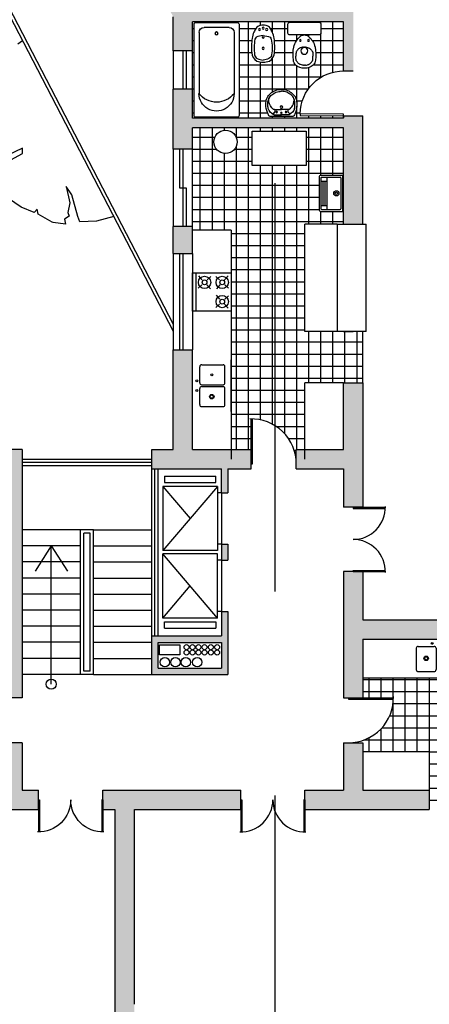
# Model space of a CAD drawing. Units: millimetres. Extents: x 50 to 472, y 60 to 220.
# Drawn here: x 117 to 124, y 78 to 93 of the extents above; entities that cross this region are included whole.
import ezdxf
from ezdxf.enums import TextEntityAlignment as Align

# ---------------------------------------------------------------- set-up
doc = ezdxf.new("R2010")
doc.units = ezdxf.units.MM
doc.header["$MEASUREMENT"] = 0
doc.linetypes.add('DASHED2', pattern=[9.525, 6.35, -3.175])
doc.layers.get('0').update_dxf_attribs({"color": 8})
for name, color, linetype in [('10-MUEBLES', 140, 'Continuous'), ('ABERTURAS', 45, 'Continuous'), ('AUXILIARCORTE', 5, 'DASHED2'), ('bloques', 122, 'Continuous'), ('muros', 7, 'Continuous'), ('SANIT-DET', 1, 'Continuous'), ('vidrios', 4, 'Continuous')]:
    doc.layers.add(name, color=color, linetype=linetype)
doc.styles.add('ROMANS', font='romans', dxfattribs={"width": 0.8})

# ---------------------------------------------------------------- blocks, each defined once
blk = doc.blocks.new('90s2')
for p, q in [((-0.5, 0), (-0.5, 1)), ((-0.469, 0), (-0.469, 0.998)), ((-0.5, 0), (-0.469, 0)), ((-0.469, 0), (-0.469, 0))]:
    blk.add_line(p, q)
blk.add_arc((-0.5, 0), 1, 0, 91.707)
blk = doc.blocks.new('90d2')
for p, q in [((-0.5, 0), (-0.5, 0.5)), ((-0.484, 0), (-0.484, 0.499)), ((0.484, 0), (0.484, 0.499)), ((0.5, 0), (0.5, 0.5)), ((-0.5, 0), (-0.484, 0)), ((-0.484, 0), (-0.484, 0)), ((0.5, 0), (0.484, 0)), ((0.484, 0), (0.484, 0))]:
    blk.add_line(p, q)
for centre, start, end in [((-0.5, 0), 0, 91.707), ((0.5, 0), 88.293, 180)]:
    blk.add_arc(centre, 0.5, start, end)
blk = doc.blocks.new('Edpls503')
blk.add_line((0.3, -0.05), (-0.3, -0.05))
at = {"color": 30}
for p, q in [((0.113, -0.147), (0.059, -0.088)), ((0.19, -0.15), (0.249, -0.097)), ((0.11, -0.225), (0.051, -0.278)), ((0.187, -0.228), (0.241, -0.287)), ((-0.187, -0.422), (-0.241, -0.363)), ((-0.11, -0.425), (-0.051, -0.372)), ((0.11, -0.425), (0.051, -0.372)), ((0.187, -0.422), (0.241, -0.363)), ((-0.19, -0.5), (-0.249, -0.553)), ((-0.113, -0.503), (-0.059, -0.562)), ((0.113, -0.503), (0.059, -0.562)), ((0.19, -0.5), (0.249, -0.553))]:
    blk.add_line(p, q, dxfattribs=at)
blk.add_lwpolyline([(0.3, 0), (0.3, -0.6), (-0.3, -0.6), (-0.3, 0), (0.3, 0)])
for centre in [(0.15, -0.188), (-0.15, -0.463), (0.15, -0.463)]:
    blk.add_circle(centre, 0.0957)
for centre in [(0.15, -0.188), (-0.15, -0.463), (0.15, -0.463)]:
    blk.add_circle(centre, 0.0375, dxfattribs=at)
blk = doc.blocks.new('Sapls523')
for p, q in [((-0.4, 0), (0.4, 0)), ((-0.325, -0.143), (-0.325, -0.475)), ((-0.295, -0.113), (-0.045, -0.113)), ((-0.015, -0.143), (-0.015, -0.475)), ((0.015, -0.143), (0.015, -0.475)), ((0.045, -0.113), (0.295, -0.113)), ((0.325, -0.143), (0.325, -0.475)), ((-0.4, -0.6), (0.4, -0.6)), ((-0.295, -0.505), (-0.045, -0.505)), ((0.045, -0.505), (0.295, -0.505))]:
    blk.add_line(p, q)
at = {"color": 30}
for centre, radius in [((-0.075, -0.066), 0.015), ((0.075, -0.066), 0.015), ((-0.17, -0.3), 0.035), ((-0.17, -0.3), 0.025), ((0.17, -0.3), 0.015)]:
    blk.add_circle(centre, radius, dxfattribs=at)
for centre, start, end in [((-0.295, -0.143), 90, 180), ((-0.045, -0.143), 360, 90), ((0.045, -0.143), 90, 180), ((0.295, -0.143), 0, 90), ((-0.295, -0.475), 180, 270), ((-0.045, -0.475), 270, 0), ((0.045, -0.475), 180, 270), ((0.295, -0.475), 270, 0)]:
    blk.add_arc(centre, 0.03, start, end)
blk = doc.blocks.new('Sapls522')
for p, q in [((0.03, -0.33), (0.03, -0.04)), ((0.04, -0.03), (0.52, -0.03)), ((0.53, -0.33), (0.53, -0.04)), ((0.04, -0.34), (0.52, -0.34))]:
    blk.add_line(p, q)
at = {"color": 30}
for p, q in [((0.03, -0.25), (0.53, -0.25)), ((0.09, -0.34), (0.09, -0.25)), ((0.09, -0.28), (0.47, -0.28)), ((0.47, -0.34), (0.47, -0.25)), ((0.09, -0.31), (0.47, -0.31))]:
    blk.add_line(p, q, dxfattribs=at)
blk.add_lwpolyline([(0.56, -0.34), (0.56, 0), (0, 0), (0, -0.34, 0.414214), (0.03, -0.37), (0.53, -0.37, 0.414214), (0.56, -0.34)], format="xyb", close=True)
for radius in [0.04, 0.02]:
    blk.add_circle((0.28, -0.101), radius, dxfattribs=at)
for centre, start, end in [((0.04, -0.04), 90, 180), ((0.52, -0.04), 0, 90), ((0.04, -0.33), 180, 270), ((0.52, -0.33), 270, 0)]:
    blk.add_arc(centre, 0.01, start, end)
blk = doc.blocks.new('Lavat-ch')
blk.add_lwpolyline([(-0.177, 0), (0.177, 0, 0.27095), (0.195, 0.01, 0.041198), (0.218, 0.061, 0.087147), (0.241, 0.188, 0.014423), (0.24, 0.21, 0.110985), (0.222, 0.289, 0.102819), (0.17, 0.358, 0.093047), (0.093, 0.404, 0.087147), (0, 0.42, 0.087147), (-0.093, 0.404, 0.093047), (-0.17, 0.358, 0.102819), (-0.222, 0.289, 0.110985), (-0.24, 0.21, -0.014423), (-0.241, 0.188, 0.087147), (-0.218, 0.061, 0.041198), (-0.195, 0.01, 0.27095), (-0.177, 0)], format="xyb", close=True)
at = {"layer": 'SANIT-DET'}
for p, q in [((-0.11, 0.025), (0, 0.025)), ((-0.106, 0.105), (0, 0.105)), ((0.106, 0.105), (0, 0.105)), ((0.11, 0.025), (0, 0.025))]:
    blk.add_line(p, q, dxfattribs=at)
for points in [[(-0.21, 0.209, -0.11237), (-0.195, 0.276, -0.102819), (-0.15, 0.336, -0.093047), (-0.083, 0.375, -0.087147), (0, 0.39, -0.087147)], [(0.21, 0.209, 0.11237), (0.195, 0.276, 0.102819), (0.15, 0.336, 0.093047), (0.083, 0.375, 0.087147), (0, 0.39, 0.087147)], [(-0.204, 0.123, -0.048163), (-0.211, 0.188, -0.015067), (-0.21, 0.209, -0.042482)], [(-0.206, 0.246, -0.000644), (-0.206, 0.247, -0.042482)], [(-0.134, 0.117, -0.092164), (-0.181, 0.184, -0.064814), (-0.196, 0.235, -0.10564)], [(0.134, 0.117, 0.092164), (0.181, 0.184, 0.064814), (0.196, 0.235, 0.10564)], [(0.204, 0.123, 0.048163), (0.211, 0.188, 0.015067), (0.21, 0.209, 0.042482)], [(0.206, 0.246, 0.000644), (0.206, 0.247, 0.042482)], [(-0.17, 0.062, 0.002392), (-0.168, 0.06, 0.087147)]]:
    blk.add_lwpolyline(points, format="xyb", dxfattribs=at)
for centre, radius in [((0, 0.145), 0.02), ((-0.071, 0.07), 0.0125), ((0, 0.05), 0.0125), ((0.074, 0.067), 0.0125)]:
    blk.add_circle(centre, radius, dxfattribs=at)
for centre, radius, start, end in [((-0.107, 0.249), 0.09, 146.4984, 189.2878), ((0.107, 0.249), 0.09, 350.7122, 33.5016), ((-0.06, 0.165), 0.151, 196.3504, 246.3403), ((-0.157, 0.087), 0.0542, 291.2773, 19.8888), ((-0.106, 0.145), 0.04, 225.1843, 270), ((-0.11, 0.05), 0.025, 246.3403, 270.2884), ((-0.11, 0.115), 0.09, 269.5093, 270), ((0.157, 0.087), 0.0542, 160.1112, 248.7227), ((0.106, 0.145), 0.04, 270, 314.8157), ((0.11, 0.05), 0.025, 269.7116, 293.6597), ((0.11, 0.115), 0.09, 270, 270.4907), ((0.06, 0.165), 0.151, 293.6597, 343.6496)]:
    blk.add_arc(centre, radius, start, end, dxfattribs=at)
at = {"style": 'ROMANS', "flags": 1}
blk.add_attdef('NOMENCLATURA', text='', height=0.08, dxfattribs=at).set_placement((0, 0.284), align=Align.MIDDLE)
blk = doc.blocks.new('Bidet')
blk.add_lwpolyline([(0.097, 0.628, -0.262722), (0.176, 0.5, -0.061431), (0.171, 0.274, -0.073837), (0.143, 0.178, -0.02136), (0.11, 0.116, -0.217458), (0.046, 0.075, -0.067695), (0, 0.071, -0.067639), (-0.045, 0.075, -0.190009), (-0.109, 0.116, -0.02136), (-0.143, 0.178, -0.069685), (-0.171, 0.274, -0.061431), (-0.176, 0.5, -0.262722), (-0.097, 0.628, -0.09682), (0, 0.645, -0.096471), (0.097, 0.628)], format="xyb", close=True)
at = {"layer": 'SANIT-DET'}
for points in [[(-0.127, 0.29, -0.084724), (-0.132, 0.53, -0.252864), (-0.091, 0.589, -0.103412), (0, 0.612, -0.103412)], [(0.127, 0.29, 0.084724), (0.132, 0.53, 0.252864), (0.091, 0.589, 0.103412), (0.001, 0.612, 0.103412)], [(0, 0.231, -0.087783), (-0.109, 0.258, -0.148188), (-0.127, 0.29, -0.09678)], [(0.001, 0.231, 0.087783), (0.109, 0.258, 0.148188), (0.127, 0.29, 0.09678)]]:
    blk.add_lwpolyline(points, format="xyb", dxfattribs=at)
for centre, radius in [((0, 0.431), 0.0166), ((-0.056, 0.137), 0.0166), ((0, 0.253), 0.0171), ((0.056, 0.137), 0.0166), ((0, 0.116), 0.0166)]:
    blk.add_circle(centre, radius, dxfattribs=at)
blk = doc.blocks.new('Banadera')
blk.add_lwpolyline([(0, 0.03), (0, 1.5, 0.414214), (-0.03, 1.53), (-0.695, 1.53, 0.414214), (-0.725, 1.5), (-0.725, 0.03, 0.414214), (-0.695, 0), (-0.03, 0, 0.414214)], format="xyb", close=True)
at = {"layer": 'SANIT-DET'}
for p, q in [((-0.645, 0.16), (-0.645, 1.148)), ((-0.08, 0.16), (-0.08, 1.148)), ((-0.16, 0.08), (-0.565, 0.08))]:
    blk.add_line(p, q, dxfattribs=at)
blk.add_circle((-0.363, 0.177), 0.025, dxfattribs=at)
for centre, radius, start, end in [((-0.363, 1.148), 0.283, 0, 180), ((-0.363, 0.924), 0.362, 38.8091, 141.1909), ((-0.565, 0.16), 0.08, 180, 270), ((-0.16, 0.16), 0.08, 270, 0)]:
    blk.add_arc(centre, radius, start, end, dxfattribs=at)
blk = doc.blocks.new('Sapls506')
blk.add_line((-0.006, -0.198), (0.007, -0.198))
blk.add_lwpolyline([(-0.257, -0.03), (-0.257, -0.168, 0.414214), (-0.227, -0.198), (-0.006, -0.198), (-0.018, -0.2, 0.160975), (-0.064, -0.222, 0.055228), (-0.125, -0.292, 0.087544), (-0.165, -0.386, 0.077711), (-0.172, -0.588, 0.145572), (-0.137, -0.666, 0.193023), (0.001, -0.716, 61.25604), (0.001, -0.716, 0.193023), (0.138, -0.666, 0.145572), (0.173, -0.588, 0.077711), (0.166, -0.386, 0.087544), (0.126, -0.292, 0.055228), (0.066, -0.222, 0.161493), (0.02, -0.2), (0.007, -0.198), (0.227, -0.198, 0.414214), (0.257, -0.168), (0.257, -0.03, 0.414214), (0.227, 0), (-0.227, 0, 0.414214)], format="xyb", close=True)
at = {"color": 30}
for points in [[(-0.014, -0.388), (-0.032, -0.389, 0.028747), (-0.06, -0.397, 0.052421), (-0.075, -0.403, 0.050041), (-0.091, -0.415, 0.040538), (-0.108, -0.434, 0.036304), (-0.124, -0.456, 0.08346), (-0.128, -0.467, 0.024812), (-0.129, -0.478, 0.009631), (-0.131, -0.504, 0.014344), (-0.132, -0.513, 0.009208), (-0.131, -0.527)], [(0.016, -0.388), (0.033, -0.389, -0.028747), (0.062, -0.397, -0.052421), (0.076, -0.403, -0.050041), (0.093, -0.415, -0.040538), (0.11, -0.434, -0.036304), (0.125, -0.456, -0.08346), (0.129, -0.467, -0.024812), (0.131, -0.478, -0.009631), (0.133, -0.504, -0.014344), (0.133, -0.513, -0.009208), (0.133, -0.527)], [(-0.014, -0.667), (-0.032, -0.666, -0.028747), (-0.06, -0.658, -0.052421), (-0.075, -0.652, -0.050041), (-0.091, -0.64, -0.040538), (-0.108, -0.621, -0.036304), (-0.124, -0.599, -0.08346), (-0.128, -0.588, -0.024812), (-0.129, -0.577, -0.009631), (-0.131, -0.551, -0.014344), (-0.132, -0.542, -0.009208), (-0.131, -0.528)], [(0.016, -0.667), (0.033, -0.666, 0.028747), (0.062, -0.658, 0.052421), (0.076, -0.652, 0.050041), (0.093, -0.64, 0.040538), (0.11, -0.621, 0.036304), (0.125, -0.599, 0.08346), (0.129, -0.588, 0.024812), (0.131, -0.577, 0.009631), (0.133, -0.551, 0.014344), (0.133, -0.542, 0.009208), (0.133, -0.528)]]:
    blk.add_lwpolyline(points, format="xyb", dxfattribs=at)
for points in [[(-0.014, -0.388), (0.001, -0.388)], [(0.016, -0.388), (0.001, -0.388)], [(-0.014, -0.667), (0.001, -0.667)], [(0.016, -0.667), (0.001, -0.667)]]:
    blk.add_lwpolyline(points, dxfattribs=at)
for centre, radius in [((-0.063, -0.283), 0.0141), ((0.064, -0.283), 0.0141), ((0.001, -0.446), 0.0535)]:
    blk.add_circle(centre, radius, dxfattribs=at)
blk = doc.blocks.new('puerta')
at = {"layer": 'ABERTURAS'}
for p, q in [((-0.03, 0), (-0.03, 0.8)), ((-0.03, 0.8), (0, 0.8)), ((0, 0.8), (0, 0)), ((0, 0), (-0.03, 0))]:
    blk.add_line(p, q, dxfattribs=at)
blk.add_arc((-0.03, 0), 0.8, 90, 180, dxfattribs=at)

msp = doc.modelspace()

# ---------------------------------------------------------------- hatches: boundary and pattern name
at = {"layer": 'muros'}
h = msp.add_hatch(color=256, dxfattribs=at)
h.paths.add_polyline_path([(124.776, 99.141), (125.329, 98.076), (125.506, 98.168), (124.862, 99.411), (120.555, 97.178), (120.647, 97.001), (121.511, 97.449)])
h.paths.add_polyline_path([(118.619, 96.287), (118.046, 95.991), (118.245, 95.608), (118.511, 95.746), (118.451, 95.862), (118.757, 96.021)])
h.paths.add_polyline_path([(119.063, 94.681), (118.797, 94.542), (119.652, 92.893), (119.652, 92.365), (119.952, 92.365), (119.952, 92.816), (122.302, 92.816), (122.302, 92.051, -0.000153), (122.303, 92.051), (122.452, 92.051), (122.452, 92.966), (119.952, 92.966)])
h.paths.add_polyline_path([(126.657, 95.948), (126.479, 95.856), (127.088, 94.681), (127.827, 93.255), (128.005, 93.347)])
h = msp.add_hatch(color=256, dxfattribs=at)
h.paths.add_polyline_path([(119.652, 89.213), (119.952, 89.213), (119.952, 89.632), (119.652, 89.632)])
h.paths.add_polyline_path([(119.952, 91.166), (122.302, 91.166), (122.302, 89.666), (122.602, 89.666), (122.602, 90.938), (122.602, 91.351), (122.302, 91.351), (122.302, 91.322), (122.302, 91.316), (119.952, 91.316), (119.952, 91.765), (119.652, 91.765), (119.652, 90.832), (119.952, 90.832)])
h = msp.add_hatch(color=256, dxfattribs=at)
h.paths.add_polyline_path([(122.602, 87.197), (122.302, 87.197), (122.302, 86.163), (121.566, 86.163), (121.566, 85.863), (122.302, 85.863), (122.302, 85.263), (122.602, 85.263)])
h.paths.add_polyline_path([(119.952, 86.163), (119.952, 87.713), (119.652, 87.713), (119.652, 86.163), (119.319, 86.163), (119.319, 85.863), (120.402, 85.863), (120.402, 85.489), (120.502, 85.489), (120.502, 85.863), (120.866, 85.863), (120.866, 86.163)])
for points in [[(120.502, 85.863), (120.866, 85.863), (120.866, 86.163), (119.952, 86.163), (119.952, 87.713), (119.652, 87.713), (119.652, 86.163), (119.319, 86.163), (119.319, 85.863), (120.402, 85.863), (120.402, 85.489), (120.502, 85.489)], [(130.776, 83.441), (132.728, 84.453), (132.328, 85.224), (132.062, 85.086), (132.324, 84.581), (130.551, 83.662), (130.256, 83.608), (130.264, 83.513), (122.602, 83.513), (122.602, 84.263), (122.302, 84.263), (122.302, 82.3), (122.602, 82.3), (122.602, 83.213), (127.605, 83.213), (127.605, 82.551), (127.755, 82.551), (127.755, 83.213), (129.259, 83.213), (129.259, 83.163), (129.409, 83.163), (129.409, 83.213), (130.476, 83.213), (130.476, 82.662), (130.776, 82.662)], [(120.502, 84.689), (120.402, 84.689), (120.402, 84.441), (120.502, 84.441)], [(118.747, 75.476), (116.943, 74.203), (117.955, 72.768), (118.29, 72.814), (117.361, 74.131), (119.047, 75.321), (119.047, 77.533), (119.047, 80.563), (120.702, 80.563), (120.702, 80.863), (118.559, 80.863), (118.559, 80.563), (118.747, 80.563)]]:
    msp.add_hatch(color=256, dxfattribs=at).paths.add_polyline_path(points)
h = msp.add_hatch(color=256, dxfattribs=at)
h.paths.add_polyline_path([(117.302, 86.163), (117.002, 86.163), (117.002, 83.513), (116.216, 83.513), (116.216, 83.213), (117.002, 83.213), (117.002, 82.3), (117.302, 82.3)])
h.paths.add_polyline_path([(120.502, 83.641), (120.402, 83.641), (120.401, 83.262), (119.319, 83.262), (119.319, 82.663), (120.502, 82.663)])
h.paths.add_polyline_path([(120.401, 83.162), (120.401, 82.763), (119.419, 82.763), (119.419, 83.162)], flags=16)
h.paths.add_polyline_path([(120.502, 84.689), (120.402, 84.689), (120.402, 84.441), (120.502, 84.441)])
h = msp.add_hatch(color=256, dxfattribs=at)
h.paths.add_polyline_path([(120.502, 83.641), (120.402, 83.641), (120.401, 83.262), (119.319, 83.262), (119.319, 82.663), (120.502, 82.663)])
h.paths.add_polyline_path([(120.401, 82.763), (119.419, 82.763), (119.419, 83.162), (120.401, 83.162)], flags=16)
h = msp.add_hatch(color=256, dxfattribs=at)
h.paths.add_polyline_path([(112.104, 83.213), (112.216, 83.213), (112.216, 83.513), (111.496, 83.513), (111.496, 83.213), (111.954, 83.213), (111.954, 80.858), (111.182, 80.858), (111.182, 80.713), (111.527, 80.713), (111.548, 80.563), (112.755, 80.563), (112.755, 80.863, -0.000153), (112.755, 80.863), (112.104, 80.863), (112.104, 82.006), (113.489, 82.006), (113.489, 80.863), (113.455, 80.863), (113.455, 80.563), (113.751, 80.563), (113.751, 80.868), (113.639, 80.868), (113.639, 82.156), (112.104, 82.156)])
h.paths.add_polyline_path([(117.559, 80.863), (117.302, 80.863), (117.302, 81.6), (117.002, 81.6), (117.002, 80.863), (116.22, 80.863), (116.22, 80.563), (117.559, 80.563)])
h = msp.add_hatch(color=256, dxfattribs=at)
h.paths.add_polyline_path([(122.602, 80.863), (122.602, 81.6), (122.302, 81.6), (122.302, 80.863), (121.702, 80.863), (121.702, 80.563), (123.636, 80.563), (123.636, 80.863)])
h.paths.add_polyline_path([(129.409, 80.563), (129.409, 80.924), (129.259, 80.924), (129.259, 80.863), (127.755, 80.863), (127.755, 81.551), (127.605, 81.551), (127.605, 80.863), (126.105, 80.863), (126.105, 80.563)])
at = {"layer": 'vidrios'}
h = msp.add_hatch(dxfattribs=at)
h.set_pattern_fill('NET', color=256, scale=1.5, style=0)
h.set_pattern_definition([(0, (-7.80097, -43.41536), (0, 0.1875), []), (90, (-7.80097, -43.41536), (-0.1875, 1e-17), [])])
h.paths.add_polyline_path([(129.259, 83.163), (129.259, 83.213), (128.491, 83.213), (128.491, 82.873, -0.414214), (128.461, 82.843), (127.961, 82.843, -0.414214), (127.931, 82.873), (127.931, 83.213), (127.755, 83.213), (127.755, 82.551), (127.605, 82.551), (127.605, 82.613), (122.602, 82.613), (122.602, 82.3), (123.077, 82.3, -0.414214), (122.377, 81.6), (122.602, 81.6), (122.602, 81.463), (123.636, 81.463), (123.636, 80.863), (123.636, 80.563), (124.436, 80.563), (124.436, 81.463), (127.605, 81.463), (127.605, 81.551), (127.755, 81.551), (127.755, 80.863), (128.17, 80.863), (128.17, 81.361), (128.999, 81.361), (128.999, 80.863), (129.259, 80.863), (129.259, 80.924)])
h.paths.add_polyline_path([(128.691, 82.982, -1), (129.054, 82.982, -1)], flags=16)

# ---------------------------------------------------------------- linework, layer by layer
at = {"layer": '10-MUEBLES'}
for p, q in [((121.702, 87.997), (121.702, 89.666)), ((122.202, 89.666), (121.702, 89.666)), ((122.202, 89.666), (122.202, 87.997)), ((122.202, 89.666), (122.652, 89.666)), ((122.652, 87.997), (122.652, 89.666)), ((120.552, 89.573), (119.952, 89.573)), ((122.652, 87.997), (121.702, 87.997)), ((122.302, 87.997), (122.452, 87.997)), ((122.302, 87.197), (121.702, 87.197)), ((121.702, 86.013), (121.702, 87.197)), ((122.602, 81.463), (123.636, 81.463))]:
    msp.add_line(p, q, dxfattribs=at)
at = {"layer": '10-MUEBLES', "ltscale": 0.2}
msp.add_line((120.552, 89.573), (120.552, 86.013), dxfattribs=at)
at = {"layer": '10-MUEBLES'}
msp.add_lwpolyline([(120.883, 91.112), (121.719, 91.112), (121.719, 90.578), (120.883, 90.578)], close=True, dxfattribs=at)
msp.add_circle((120.466, 90.947), 0.181, dxfattribs=at)
at = {"layer": 'AUXILIARCORTE', "linetype": 'DASHED2'}
msp.add_line((121.234, 99.83), (121.234, 69.473), dxfattribs=at)
at = {"layer": 'bloques', "extrusion": (-0.887823, -0.460186, 0)}
for p, q in [((116.048, 94.955), (119.652, 88.002)), ((116.093, 94.978), (119.652, 88.111))]:
    msp.add_line(p, q, dxfattribs=at)
at = {"layer": 'bloques', "extrusion": (0, 0, -1)}
msp.add_line((116.048, 94.955), (119.652, 88.002), dxfattribs=at)
at = {"layer": 'bloques'}
for p, q in [((119.516, 85.749), (119.516, 85.649)), ((119.516, 85.749), (120.316, 85.749)), ((119.516, 85.649), (120.316, 85.649)), ((120.316, 85.649), (120.316, 85.749)), ((119.491, 85.589), (119.491, 84.589)), ((119.491, 85.589), (119.916, 85.089)), ((120.341, 85.589), (119.491, 85.589)), ((120.341, 85.589), (119.491, 84.589)), ((120.341, 85.589), (120.341, 84.589)), ((120.391, 85.489), (120.341, 85.489)), ((120.391, 84.689), (120.341, 84.689)), ((120.341, 84.589), (119.491, 84.589)), ((119.491, 83.541), (119.491, 84.541)), ((120.341, 84.541), (119.491, 84.541)), ((120.341, 83.541), (119.491, 84.541)), ((120.341, 83.541), (120.341, 84.541)), ((120.391, 84.441), (120.341, 84.441)), ((119.491, 83.541), (119.916, 84.041)), ((120.391, 83.641), (120.341, 83.641)), ((120.341, 83.541), (119.491, 83.541)), ((119.516, 83.381), (119.516, 83.481)), ((119.516, 83.481), (120.316, 83.481)), ((120.316, 83.481), (120.316, 83.381)), ((119.516, 83.381), (120.316, 83.381)), ((122.602, 82.613), (127.605, 82.613))]:
    msp.add_line(p, q, dxfattribs=at)
at = {"layer": 'bloques', "ltscale": 0.5}
for p, q in [((120.402, 85.489), (120.402, 84.689)), ((120.402, 84.441), (120.402, 83.641))]:
    msp.add_line(p, q, dxfattribs=at)
at = {"layer": 'bloques', "ltscale": 0.05}
for p, q in [((118.211, 84.913), (117.302, 84.913)), ((118.211, 82.663), (118.211, 84.913)), ((118.411, 84.913), (118.211, 84.913)), ((118.261, 82.713), (118.261, 84.863)), ((118.361, 84.863), (118.261, 84.863)), ((118.361, 82.713), (118.361, 84.863)), ((118.411, 82.663), (118.411, 84.913)), ((118.411, 84.913), (119.319, 84.913)), ((118.211, 84.663), (117.302, 84.663)), ((117.756, 84.663), (117.506, 84.271)), ((117.756, 82.513), (117.756, 84.663)), ((117.756, 84.663), (118.007, 84.271)), ((118.411, 84.663), (119.319, 84.663)), ((118.211, 84.413), (117.302, 84.413)), ((118.411, 84.413), (119.319, 84.413)), ((118.211, 84.163), (117.302, 84.163)), ((118.411, 84.163), (119.319, 84.163)), ((118.211, 83.913), (117.302, 83.913)), ((118.411, 83.913), (119.319, 83.913)), ((118.211, 83.663), (117.302, 83.663)), ((118.411, 83.663), (119.319, 83.663)), ((118.211, 83.413), (117.302, 83.413)), ((118.411, 83.413), (119.319, 83.413)), ((118.211, 83.163), (117.302, 83.163)), ((118.411, 83.163), (119.319, 83.163)), ((118.211, 82.913), (117.302, 82.913)), ((118.411, 82.913), (119.319, 82.913)), ((118.361, 82.713), (118.261, 82.713)), ((118.211, 82.663), (117.302, 82.663)), ((118.411, 82.663), (118.211, 82.663)), ((118.411, 82.663), (119.319, 82.663))]:
    msp.add_line(p, q, dxfattribs=at)
at = {"layer": 'bloques'}
for points in [[(117.238, 92.47), (117.308, 92.524)], [(116.939, 90.57), (117.306, 90.764), (117.308, 90.851), (116.848, 90.629)], [(118.727, 89.788), (118.457, 89.715), (118.198, 89.704), (118.169, 89.784), (118.075, 90.123), (117.986, 90.251), (118.044, 90), (118.016, 89.848), (118.035, 89.789), (117.962, 89.747), (117.976, 89.668), (117.784, 89.693), (117.77, 89.699), (117.551, 89.82), (117.535, 89.898), (117.489, 89.846), (117.289, 89.932), (116.99, 90.132)]]:
    msp.add_lwpolyline(points, dxfattribs=at)
msp.add_lwpolyline([(119.441, 83.122), (119.753, 83.122), (119.753, 82.971), (119.441, 82.971)], close=True, dxfattribs=at)
for centre, radius in [((119.86, 83.088), 0.0391), ((119.86, 83.005), 0.0391), ((119.954, 83.088), 0.0391), ((119.954, 83.005), 0.0391), ((120.044, 83.088), 0.0391), ((120.044, 83.005), 0.0391), ((120.139, 83.088), 0.0391), ((120.139, 83.005), 0.0391), ((120.239, 83.088), 0.0391), ((120.239, 83.005), 0.0391), ((120.334, 83.088), 0.0391), ((120.334, 83.005), 0.0391), ((119.524, 82.854), 0.0726), ((119.686, 82.854), 0.0726), ((119.848, 82.854), 0.0726), ((120.027, 82.854), 0.0726)]:
    msp.add_circle(centre, radius, dxfattribs=at)
at = {"layer": 'bloques', "ltscale": 0.05}
msp.add_circle((117.756, 82.513), 0.0781, dxfattribs=at)
at = {"layer": 'muros'}
for p, q in [((119.652, 92.365), (119.652, 92.893)), ((119.952, 92.365), (119.952, 92.816)), ((122.302, 92.816), (119.952, 92.816)), ((122.302, 92.051), (122.302, 92.816)), ((119.952, 92.365), (119.652, 92.365)), ((122.302, 92.051), (122.452, 92.051)), ((119.952, 91.765), (119.652, 91.765)), ((119.652, 90.832), (119.652, 91.765)), ((119.952, 91.316), (119.952, 91.765)), ((122.302, 91.316), (119.952, 91.316)), ((122.302, 91.351), (122.602, 91.351)), ((122.302, 91.351), (122.302, 91.322)), ((122.302, 91.316), (122.302, 91.351)), ((122.602, 90.938), (122.602, 91.351)), ((119.952, 90.832), (119.952, 91.166)), ((122.302, 91.166), (119.952, 91.166)), ((122.302, 89.666), (122.302, 91.166)), ((119.952, 90.832), (119.652, 90.832)), ((122.602, 89.666), (122.602, 90.938)), ((119.652, 89.213), (119.652, 89.632)), ((119.952, 89.632), (119.652, 89.632)), ((119.952, 89.213), (119.952, 89.632)), ((122.302, 89.666), (122.602, 89.666)), ((119.652, 89.213), (119.952, 89.213)), ((119.652, 86.163), (119.652, 87.713)), ((119.652, 87.713), (119.952, 87.713)), ((119.952, 86.163), (119.952, 87.713)), ((122.302, 87.197), (122.602, 87.197)), ((122.302, 86.163), (122.302, 87.197)), ((117.302, 86.163), (117.002, 86.163)), ((119.319, 85.863), (119.319, 86.163)), ((120.866, 85.863), (120.866, 86.163)), ((121.566, 85.863), (121.566, 86.163)), ((120.402, 85.489), (120.402, 85.863)), ((120.402, 85.489), (120.502, 85.489)), ((122.602, 85.263), (122.302, 85.263)), ((120.402, 84.689), (120.402, 84.441)), ((120.402, 84.689), (120.502, 84.689)), ((120.502, 84.689), (120.502, 84.441)), ((120.402, 84.441), (120.502, 84.441)), ((122.602, 84.263), (122.302, 84.263)), ((120.402, 83.641), (120.502, 83.641)), ((122.602, 83.513), (130.264, 83.513)), ((119.319, 82.663), (119.319, 83.262)), ((119.319, 83.262), (120.402, 83.262)), ((119.419, 82.763), (119.419, 83.162)), ((119.419, 83.162), (120.402, 83.162)), ((122.602, 83.213), (127.605, 83.213)), ((117.302, 82.3), (117.002, 82.3)), ((117.302, 82.3), (117.152, 82.3)), ((122.302, 82.3), (122.602, 82.3)), ((122.302, 82.3), (122.452, 82.3)), ((117.302, 81.6), (117.002, 81.6)), ((122.302, 81.6), (122.602, 81.6)), ((117.559, 80.563), (117.559, 80.863)), ((118.559, 80.563), (118.559, 80.863)), ((120.702, 80.563), (120.702, 80.863)), ((121.702, 80.563), (121.702, 80.863)), ((122.602, 80.863), (123.636, 80.863)), ((118.747, 80.563), (118.747, 75.476)), ((119.047, 80.563), (119.047, 77.533))]:
    msp.add_line(p, q, dxfattribs=at)
at = {"layer": 'muros', "ltscale": 0.2}
for p, q in [((122.602, 87.197), (122.602, 85.263)), ((117.302, 86.163), (117.302, 82.3)), ((119.319, 86.163), (119.652, 86.163)), ((119.952, 86.163), (120.866, 86.163)), ((121.566, 86.163), (122.302, 86.163)), ((119.319, 85.863), (120.402, 85.863)), ((120.502, 85.863), (120.866, 85.863)), ((120.502, 85.863), (120.502, 85.489)), ((121.566, 85.863), (122.302, 85.863)), ((122.302, 85.863), (122.302, 85.263)), ((122.302, 84.263), (122.302, 82.3)), ((122.602, 84.263), (122.602, 83.513)), ((120.502, 83.641), (120.502, 82.663)), ((122.602, 83.213), (122.602, 82.3)), ((119.419, 82.763), (120.401, 82.763)), ((119.319, 82.663), (120.502, 82.663)), ((117.302, 81.6), (117.302, 80.863)), ((122.302, 81.6), (122.302, 80.863)), ((122.602, 81.6), (122.602, 80.863)), ((117.302, 80.863), (117.559, 80.863)), ((118.559, 80.863), (120.702, 80.863)), ((121.702, 80.863), (122.302, 80.863)), ((116.22, 80.563), (117.559, 80.563)), ((118.559, 80.563), (118.747, 80.563)), ((119.05, 80.563), (120.702, 80.563)), ((121.702, 80.563), (123.636, 80.563))]:
    msp.add_line(p, q, dxfattribs=at)
at = {"layer": 'muros', "ltscale": 0.05}
for p, q in [((120.402, 83.641), (120.401, 83.262)), ((120.401, 83.162), (120.401, 82.763))]:
    msp.add_line(p, q, dxfattribs=at)
at = {"layer": 'vidrios'}
for p, q in [((120.074, 92.804), (120.074, 92.816)), ((120.262, 92.804), (120.262, 92.816)), ((120.449, 92.804), (120.449, 92.816)), ((120.637, 92.804), (120.637, 92.816)), ((120.824, 91.316), (120.824, 92.816)), ((121.012, 92.759), (121.012, 92.816)), ((121.199, 92.644), (121.199, 92.816)), ((121.387, 91.758), (121.387, 92.816)), ((121.574, 92.808), (121.574, 92.816)), ((121.762, 92.808), (121.762, 92.816)), ((121.949, 92.789), (121.949, 92.816)), ((122.137, 92.03), (122.137, 92.816)), ((119.952, 92.71), (119.977, 92.71)), ((120.676, 92.71), (120.938, 92.71)), ((121.165, 92.71), (121.437, 92.71)), ((121.951, 92.71), (122.302, 92.71)), ((119.952, 92.522), (119.977, 92.522)), ((120.676, 92.522), (120.876, 92.522)), ((121.227, 92.522), (121.572, 92.522)), ((121.574, 92.525), (121.574, 92.611)), ((121.762, 92.583), (121.762, 92.611)), ((121.815, 92.522), (122.302, 92.522)), ((121.949, 91.951), (121.949, 92.63)), ((119.652, 92.365), (119.652, 91.765)), ((119.802, 92.365), (119.802, 91.765)), ((119.852, 92.365), (119.852, 91.765)), ((119.952, 91.765), (119.952, 92.365)), ((119.952, 92.335), (119.977, 92.335)), ((120.676, 92.335), (120.875, 92.335)), ((121.199, 91.726), (121.199, 92.25)), ((121.228, 92.335), (121.518, 92.335)), ((121.869, 92.335), (122.302, 92.335)), ((119.952, 92.147), (119.977, 92.147)), ((120.676, 92.147), (121.552, 92.147)), ((121.012, 91.316), (121.012, 92.19)), ((121.574, 91.566), (121.574, 92.128)), ((121.762, 91.779), (121.762, 92.102)), ((121.835, 92.147), (122.302, 92.147)), ((119.952, 91.96), (119.977, 91.96)), ((120.676, 91.96), (121.964, 91.96)), ((119.952, 91.772), (119.977, 91.772)), ((120.676, 91.772), (121.756, 91.772)), ((119.952, 91.585), (119.977, 91.585)), ((120.676, 91.585), (121.097, 91.585)), ((121.572, 91.585), (121.661, 91.585)), ((121.574, 91.316), (121.574, 91.502)), ((119.952, 91.397), (119.977, 91.397)), ((120.074, 91.316), (120.074, 91.329)), ((120.262, 91.316), (120.262, 91.329)), ((120.449, 91.316), (120.449, 91.329)), ((120.637, 91.316), (120.637, 91.329)), ((120.676, 91.397), (121.119, 91.397)), ((121.199, 91.316), (121.199, 91.343)), ((121.387, 91.316), (121.387, 91.343)), ((121.55, 91.397), (121.628, 91.397)), ((121.762, 91.316), (121.762, 91.355)), ((121.949, 91.316), (121.949, 91.354)), ((122.137, 91.316), (122.137, 91.352)), ((120.074, 89.573), (120.074, 91.166)), ((120.262, 89.573), (120.262, 91.166)), ((120.449, 91.127), (120.449, 91.166)), ((120.637, 91.009), (120.637, 91.166)), ((120.824, 86.163), (120.824, 91.166)), ((121.012, 91.112), (121.012, 91.166)), ((121.199, 91.112), (121.199, 91.166)), ((121.387, 91.112), (121.387, 91.166)), ((121.574, 91.112), (121.574, 91.166)), ((121.762, 89.666), (121.762, 91.166)), ((121.949, 90.426), (121.949, 91.166)), ((122.137, 90.426), (122.137, 91.166)), ((119.952, 91.022), (120.301, 91.022)), ((120.631, 91.022), (120.883, 91.022)), ((121.719, 91.022), (122.302, 91.022)), ((119.652, 90.832), (119.652, 89.632)), ((119.752, 90.832), (119.752, 90.232)), ((119.802, 90.832), (119.802, 89.632)), ((119.952, 90.835), (120.324, 90.835)), ((119.952, 89.632), (119.952, 90.832)), ((120.609, 90.835), (120.883, 90.835)), ((120.637, 86.163), (120.637, 90.884)), ((121.719, 90.835), (122.302, 90.835)), ((120.449, 89.573), (120.449, 90.766)), ((119.952, 90.647), (120.883, 90.647)), ((121.012, 86.623), (121.012, 90.578)), ((121.199, 86.554), (121.199, 90.578)), ((121.387, 86.406), (121.387, 90.578)), ((121.574, 86.163), (121.574, 90.578)), ((121.719, 90.647), (122.302, 90.647)), ((119.952, 90.46), (122.302, 90.46)), ((119.752, 90.232), (119.852, 90.232)), ((119.852, 90.232), (119.852, 89.632)), ((119.952, 90.272), (121.921, 90.272)), ((122.291, 90.272), (122.302, 90.272)), ((119.952, 90.085), (121.921, 90.085)), ((122.291, 90.085), (122.302, 90.085)), ((119.952, 89.897), (121.921, 89.897)), ((122.291, 89.897), (122.302, 89.897)), ((121.949, 89.666), (121.949, 89.866)), ((122.137, 89.666), (122.137, 89.866)), ((119.952, 89.71), (122.302, 89.71)), ((120.552, 89.522), (121.702, 89.522)), ((120.552, 89.335), (121.702, 89.335)), ((119.652, 89.213), (119.652, 87.713)), ((119.752, 89.213), (119.752, 87.713)), ((119.802, 89.213), (119.802, 87.713)), ((119.952, 89.213), (119.952, 87.713)), ((120.552, 89.147), (121.702, 89.147)), ((120.552, 88.96), (121.702, 88.96)), ((120.552, 88.772), (121.702, 88.772)), ((120.552, 88.585), (121.702, 88.585)), ((120.552, 88.397), (121.702, 88.397)), ((120.552, 88.21), (121.702, 88.21)), ((120.552, 88.022), (121.702, 88.022)), ((121.762, 87.197), (121.762, 87.997)), ((121.949, 87.197), (121.949, 87.997)), ((122.137, 87.197), (122.137, 87.997)), ((122.324, 87.197), (122.324, 87.997)), ((122.512, 87.197), (122.512, 87.997)), ((122.602, 87.197), (122.602, 87.997)), ((120.552, 87.835), (122.602, 87.835)), ((120.552, 87.647), (122.602, 87.647)), ((120.552, 87.46), (122.602, 87.46)), ((120.552, 87.272), (122.602, 87.272)), ((120.552, 87.085), (121.702, 87.085)), ((120.552, 86.897), (121.702, 86.897)), ((120.552, 86.71), (121.702, 86.71)), ((120.552, 86.522), (120.866, 86.522)), ((121.252, 86.522), (121.702, 86.522)), ((120.552, 86.335), (120.866, 86.335)), ((121.443, 86.335), (121.702, 86.335)), ((121.534, 86.147), (121.566, 86.147)), ((121.565, 85.96), (121.566, 85.96)), ((119.319, 83.262), (119.319, 85.863)), ((119.369, 83.262), (119.369, 85.863)), ((119.419, 83.262), (119.419, 85.863))]:
    msp.add_line(p, q, dxfattribs=at)
at = {"layer": 'vidrios', "ltscale": 0.05}
for p, q in [((117.302, 86.013), (119.319, 86.013)), ((117.302, 85.963), (119.319, 85.963)), ((117.302, 85.913), (119.319, 85.913))]:
    msp.add_line(p, q, dxfattribs=at)

# ---------------------------------------------------------------- block references
at = {"layer": '10-MUEBLES', "xscale": -1}
for name, p, rotation in [('Sapls506', (121.694, 92.808), 359.9999999999951), ('Bidet', (121.051, 92.832), 179.9999999999903), ('Lavat-ch', (121.335, 91.343), 359.9999999999984)]:
    msp.add_blockref(name, p, dxfattribs=dict(at, rotation=rotation))
at = {"layer": '10-MUEBLES', "xscale": -0.9637765052501379, "yscale": 0.9637765052501095, "zscale": 0.9637765052501207, "rotation": 179.9999999999933}
msp.add_blockref('Banadera', (120.676, 92.804), dxfattribs=at)
at = {"layer": '10-MUEBLES'}
for name, p, rotation in [('Sapls522', (122.291, 90.426), 270), ('Edpls503', (119.952, 88.612), 90), ('Sapls523', (119.952, 87.155), 90)]:
    msp.add_blockref(name, p, dxfattribs=dict(at, rotation=rotation))
msp.add_blockref('Sapls523', (123.757, 83.213), dxfattribs=at)
at = {"layer": 'bloques'}
for name, p, xscale, yscale, zscale, rotation in [('puerta', (122.302, 91.351), -0.8433745406570736, 0.8433745406570949, 0.843374540657085, 89.53385775497398), ('90s2', (122.377, 81.95), 0.6999999999999886, 0.6999999999999886, 0.6999999999999886, 270)]:
    msp.add_blockref(name, p, dxfattribs=dict(at, xscale=xscale, yscale=yscale, zscale=zscale, rotation=rotation))
at = {"layer": 'bloques', "xscale": 0.6999999999999886, "yscale": 0.6999999999999886, "zscale": 0.6999999999999886}
msp.add_blockref('90s2', (121.216, 85.938), dxfattribs=at)
at = {"layer": 'bloques'}
for p, rotation in [((122.452, 84.763), 270), ((121.202, 80.713), 180)]:
    msp.add_blockref('90d2', p, dxfattribs=dict(at, rotation=rotation))
at = {"layer": 'bloques', "xscale": -1, "rotation": 180}
msp.add_blockref('90d2', (118.059, 80.713), dxfattribs=at)

doc.saveas('drawing.dxf')
